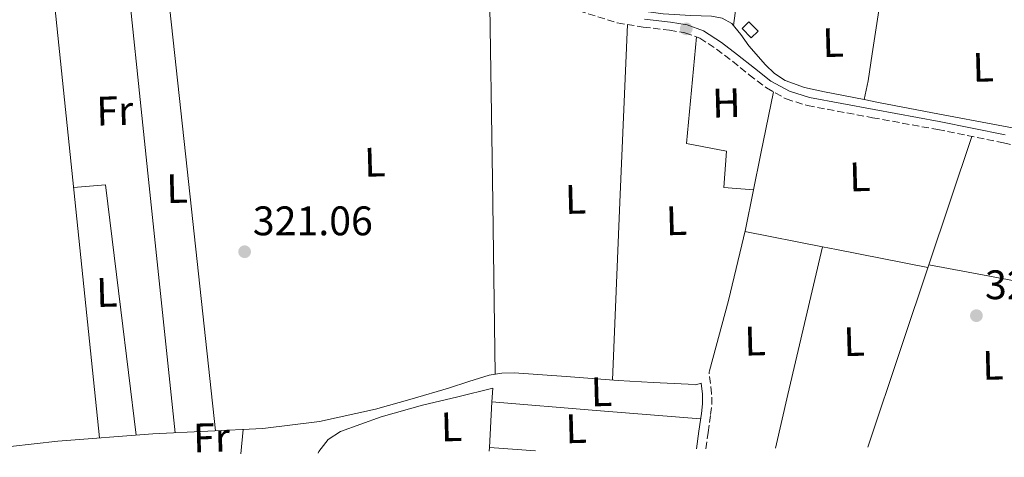
# Model space of a CAD drawing. Units: metres. Extents: x 573680 to 577132, y 4696435 to 4698785.
# Drawn here: x 574103 to 574342, y 4696439 to 4696546 of the extents above; entities that cross this region are included whole.
import ezdxf
from ezdxf.enums import TextEntityAlignment as Align

# ---------------------------------------------------------------- set-up
doc = ezdxf.new("R2010")
doc.units = ezdxf.units.M
doc.header["$MEASUREMENT"] = 0
doc.linetypes.add('DGN Style 3', pattern=[2.435890702152634, 1.739921930109024, -0.6959687720436097])
for name, color, linetype, lineweight in [('Acequia de obra', 4, 'Continuous', 0), ('Acequia sin especificar', 4, 'Continuous', 0), ('Balsa-alberca', 142, 'Continuous', 0), ('Camino', 7, 'DGN Style 3', 0), ('Caseta-cabaña', 1, 'Continuous', 0), ('Cota de punto acotado terreno', 7, 'Continuous', 0), ('Etiqueta de uso rústico', 92, 'Continuous', 0), ('Línea de cambio de uso (parcela vista)', 92, 'Continuous', 0), ('Margen derecho', 7, 'Continuous', 0), ('Punto acotado terreno (símbolo)', 7, 'Continuous', 0)]:
    doc.layers.add(name, color=color, linetype=linetype, lineweight=lineweight)
doc.styles.add('Style-Arial', font='arial.ttf')

# ---------------------------------------------------------------- blocks, each defined once
blk = doc.blocks.new('5PATER')
at = {"layer": 'Balsa-alberca', "linetype": 'Continuous', "lineweight": 0}
h = blk.add_hatch(color=51, dxfattribs=at)
edge = h.paths.add_edge_path()
edge.add_ellipse((0, 0), major_axis=(-0.1095731443231308, -0.1110710700762829), ratio=0.9994222409660317, start_angle=0, end_angle=360)

msp = doc.modelspace()

# ---------------------------------------------------------------- linework, layer by layer
at = {"layer": 'Acequia de obra', "color": 4, "linetype": 'Continuous', "lineweight": 0, "elevation": 321.8200000000069, "flags": 128}
msp.add_lwpolyline([(574079.7999999998, 4696439.390000001), (574088.8799999999, 4696440.75), (574111.9100000003, 4696443.300000001), (574135.0199999996, 4696445.109999999), (574148.3899999997, 4696445.730000001), (574161.7699999996, 4696446.380000001), (574175.5300000003, 4696448.109999999), (574189.0999999996, 4696451.060000001), (574197.9900000002, 4696453.560000001), (574206.8300000001, 4696456.180000001), (574211.75, 4696457.76), (574216.75, 4696459.310000001), (574219.7800000003, 4696459.850000001), (574222.8300000001, 4696459.890000001), (574235.4400000004, 4696458.970000001), (574248.04, 4696458.029999999), (574256.5499999998, 4696457.550000001), (574265.0700000003, 4696457.140000001), (574266.9299999997, 4696457.01), (574268.2000000002, 4696457.359999999)], dxfattribs=at)
at = {"layer": 'Acequia de obra', "color": 4, "linetype": 'Continuous', "lineweight": 0}
msp.add_polyline3d([(574270.1500000004, 4696460.029999999, 321.820000000007), (574270.25, 4696460.4, 321.820000000007), (574274.8799999999, 4696477.5, 321.8800000000047), (574278.9600000001, 4696494.699999999, 321.820000000007), (574282.7300000004, 4696513.130000001, 321.3999999999942), (574285.7999999998, 4696528.109999999, 320.9600000000065)], dxfattribs=at)
at = {"layer": 'Acequia sin especificar', "color": 4, "linetype": 'Continuous', "lineweight": 0, "extrusion": (0.0006019382396278692, 0.01095527600301828, 0.9999398079874875), "elevation": 52118.40948616879, "flags": 128}
msp.add_lwpolyline([(574216.4421359247, 4696151.70843301), (574216.4921419352, 4696152.618487623)], dxfattribs=at)
at = {"layer": 'Camino', "color": 7, "linetype": 'DGN Style 3', "lineweight": 0}
for points in [[(574238.4699999987, 4696547.810000001, 321.3399999999966), (574247.8500000021, 4696544.88, 321.3099999999977), (574254.1499999985, 4696543.830000003, 321.3300000000018), (574260.5299999999, 4696543.09, 321.3699999999953), (574264.2899999997, 4696542.430000001, 321.3699999999953), (574267.8900000004, 4696541.170000002, 321.3699999999953), (574271.9699999974, 4696538.480000001, 321.4700000000012), (574275.8200000008, 4696535.530000002, 321.5599999999976), (574279.909999999, 4696532.280000002, 321.6000000000059), (574284.0799999976, 4696529.07, 321.6300000000046), (574288.8599999986, 4696526.41, 321.6600000000035), (574294.0599999977, 4696524.780000002, 321.6900000000024), (574309.8700000015, 4696521.850000003, 321.7200000000011), (574325.6799999988, 4696518.960000001, 321.6900000000024), (574341.6700000014, 4696515.750000001, 321.6600000000035), (574357.6099999984, 4696512.239999998, 321.6300000000046)], [(574269.3200000009, 4696441.430000002, 321.8699999999954), (574269.8999999977, 4696445.430000001, 321.7100000000065), (574270.4999999988, 4696449.750000001, 321.5000000000001), (574270.7899999995, 4696452.239999998, 321.5099999999947), (574270.7699999993, 4696454.850000001, 321.5000000000001), (574270.1499999979, 4696460.030000002, 321.3099999999977)]]:
    msp.add_polyline3d(points, dxfattribs=at)
at = {"layer": 'Caseta-cabaña', "color": 1, "linetype": 'Continuous', "lineweight": 0, "elevation": 323.1000000000058, "flags": 128}
msp.add_lwpolyline([(574282.0300000003, 4696542.83), (574280.4000000004, 4696541.25), (574278.1900000004, 4696543.529999999), (574279.8200000003, 4696545.109999999), (574282.0300000003, 4696542.83)], close=True, dxfattribs=at)
msp.add_lwpolyline([(574279.8200000003, 4696545.109999999), (574278.1900000004, 4696543.529999999), (574280.4000000004, 4696541.25), (574282.0300000003, 4696542.83), (574279.8200000003, 4696545.109999999)], dxfattribs=at)
at = {"layer": 'Línea de cambio de uso (parcela vista)', "color": 92, "linetype": 'Continuous', "lineweight": 0, "extrusion": (0.7267614295415359, -0.1017464215948247, 0.6793125129300883), "elevation": -60277.13246516796, "flags": 128}
msp.add_lwpolyline([(4730805.941139239, 56234.29941214202), (4730825.445127709, 56234.55832095386), (4730844.944067417, 56234.8172297657)], dxfattribs=at)
at = {"layer": 'Línea de cambio de uso (parcela vista)', "color": 92, "linetype": 'Continuous', "lineweight": 0, "extrusion": (0.6656487769650182, 0.07666772185790877, 0.7423164865137334), "elevation": 742487.0792208966, "flags": 128}
msp.add_lwpolyline([(4599906.374092435, -822086.4882604745), (4599970.245407376, -822087.0553828166), (4600034.12551243, -822087.6374294308)], dxfattribs=at)
at = {"layer": 'Línea de cambio de uso (parcela vista)', "color": 92, "linetype": 'Continuous', "lineweight": 0, "extrusion": (-0.7053819972264581, -0.0698034269903834, 0.7053819671420665), "elevation": -732589.3050320968, "flags": 128}
msp.add_lwpolyline([(-4617201.06059614, 729481.3609181334), (-4617139.285043882, 729481.8687991789), (-4617077.508506849, 729482.390788031)], dxfattribs=at)
at = {"layer": 'Línea de cambio de uso (parcela vista)', "color": 92, "linetype": 'Continuous', "lineweight": 0, "extrusion": (-0.989526659654998, -0.1020710296510302, 0.1020710279070424), "elevation": -1047447.130648618, "flags": 128}
msp.add_lwpolyline([(-4612863.675873481, 107798.4946211099), (-4612805.466855315, 107798.6655136624), (-4612747.267784369, 107798.8464587179)], dxfattribs=at)
at = {"layer": 'Línea de cambio de uso (parcela vista)', "color": 92, "linetype": 'Continuous', "lineweight": 0, "extrusion": (0.9998938852658186, 0.01456771114550415, 8.471014845296482e-08), "elevation": 642573.933437905, "flags": 128}
msp.add_lwpolyline([(4687690.891621314, 321.3155674667029), (4687643.526595188, 321.5455674667134), (4687596.161569061, 321.7655674667146)], dxfattribs=at)
at = {"layer": 'Línea de cambio de uso (parcela vista)', "color": 92, "linetype": 'Continuous', "lineweight": 0, "flags": 128}
for points, elevation in [([(574307.7912, 4696526.2454), (574311.2800000003, 4696525.57), (574324.4000000004, 4696523.050000001), (574341.6500000004, 4696519.789999999), (574358.8899999997, 4696516.529999999), (574361.6100000005, 4696528.24), (574364.3300000001, 4696539.949999999), (574356.6900000004, 4696543.15), (574349.04, 4696546.350000001), (574341.7699999996, 4696548.630000001), (574334.25, 4696550.060000001), (574327.4800000004, 4696551.130000001), (574320.6900000004, 4696551.980000001), (574316.4100000003, 4696552.41), (574312.1393999998, 4696552.850099999)], 320.4799999999958), ([(574243.5410000002, 4696550.5986), (574245.1100000005, 4696550.02), (574252.3300000001, 4696547.949999999), (574259.0099999999, 4696547.09), (574265.7100000001, 4696546.67), (574268.2000000002, 4696546.57), (574270.7000000002, 4696546.480000001), (574273.3099999996, 4696545.980000001), (574275.6900000004, 4696544.689999999), (574277.8700000001, 4696542.050000001), (574279.79, 4696539.310000001), (574283.8200000003, 4696534.67), (574286.04, 4696532.560000001), (574288.6200000001, 4696530.859999999), (574293.3200000003, 4696529.140000001), (574298.1600000003, 4696528.109999999), (574307.7912, 4696526.2454)], 320.4799999999958), ([(574297.6900000004, 4696490.529999999), (574297.6891999999, 4696490.5266)], 321.7799999999988), ([(574217.4058999997, 4696452.8795), (574217.4000000004, 4696452.880000001)], 321.8800000000047)]:
    msp.add_lwpolyline(points, dxfattribs=dict(at, elevation=elevation))
at = {"layer": 'Línea de cambio de uso (parcela vista)', "color": 92, "linetype": 'Continuous', "lineweight": 0, "extrusion": (-1.158441260866494e-16, 0.005790961502443019, 0.9999832322418598), "elevation": 27518.82283246555, "flags": 128}
msp.add_lwpolyline([(574246.6799999997, 4696377.51727873), (574248.5, 4696420.688002607), (574250.3300000001, 4696463.858726483)], dxfattribs=at)
at = {"layer": 'Línea de cambio de uso (parcela vista)', "color": 92, "linetype": 'Continuous', "lineweight": 0, "extrusion": (-0.02723379619406643, -0.1225520926128642, 0.9920883554104787), "elevation": -590891.7555526098, "flags": 128}
msp.add_lwpolyline([(-458187.6749847583, 4672055.147703625), (-458187.6749847583, 4672055.142127784)], dxfattribs=at)
at = {"layer": 'Línea de cambio de uso (parcela vista)', "color": 92, "linetype": 'Continuous', "lineweight": 0, "extrusion": (0.0004714498853166577, 0.001409380260701953, 0.9999988956905336), "elevation": 7211.618101017467, "flags": 128}
msp.add_lwpolyline([(574323.3276994184, 4696480.65992368), (574333.7445212674, 4696511.80055461)], dxfattribs=at)
at = {"layer": 'Línea de cambio de uso (parcela vista)', "color": 92, "linetype": 'Continuous', "lineweight": 0, "extrusion": (0.03269915896053945, 0.01139471752533815, 0.9994002828775822), "elevation": 72609.88826536517, "flags": 128}
msp.add_lwpolyline([(4246024.410204946, -2086329.816212046), (4246023.451639144, -2086333.572080999), (4246022.483630265, -2086337.324661286), (4245992.555851614, -2086330.82042865), (4245962.634225397, -2086324.32926837)], dxfattribs=at)
at = {"layer": 'Línea de cambio de uso (parcela vista)', "color": 92, "linetype": 'Continuous', "lineweight": 0, "extrusion": (0.002166884873906104, -0.0004259650858427322, 0.9999975615788715), "elevation": -434.3271991053357, "flags": 128}
msp.add_lwpolyline([(574276.8044196179, 4696494.471072461), (574295.6436672654, 4696490.767672123)], dxfattribs=at)
at = {"layer": 'Línea de cambio de uso (parcela vista)', "color": 92, "linetype": 'Continuous', "lineweight": 0, "extrusion": (-0.9222296284014803, 0.2159870769171997, 0.3206900296286611), "elevation": 484850.107744643, "flags": 128}
msp.add_lwpolyline([(-4703714.020805051, -163816.9384049475), (-4703677.159224096, -163816.853944079), (-4703663.798772973, -163816.8328288619)], dxfattribs=at)
at = {"layer": 'Línea de cambio de uso (parcela vista)', "color": 92, "linetype": 'Continuous', "lineweight": 0, "extrusion": (0.004697373314014488, 0.01249404515403653, 0.9999109127915535), "elevation": 61697.60427812533, "flags": 128}
msp.add_lwpolyline([(574289.840518312, 4696086.220514761), (574293.2313165992, 4696085.553862726), (574315.4713060805, 4696081.193522387)], dxfattribs=at)
at = {"layer": 'Línea de cambio de uso (parcela vista)', "color": 92, "linetype": 'Continuous', "lineweight": 0, "extrusion": (-0.8438493474613127, 0.2829936280692191, 0.455886921573034), "elevation": 844579.7776578336, "flags": 128}
msp.add_lwpolyline([(-4635326.22067706, -432241.3455996849), (-4635351.993254812, -432241.3793061223), (-4635372.934305863, -432241.4143608169)], dxfattribs=at)
at = {"layer": 'Línea de cambio de uso (parcela vista)', "color": 92, "linetype": 'Continuous', "lineweight": 0, "extrusion": (0.03017444652192812, -0.005657715579784059, 0.9995286354234749), "elevation": -8919.91962106933, "flags": 128}
msp.add_lwpolyline([(4721886.800735458, 300890.9424486647), (4721886.800735459, 300890.9391913649)], dxfattribs=at)
at = {"layer": 'Línea de cambio de uso (parcela vista)', "color": 92, "linetype": 'Continuous', "lineweight": 0, "extrusion": (0.001467683426649697, 0.00823554801834028, 0.999965010214956), "elevation": 39842.49891249991, "flags": 128}
msp.add_lwpolyline([(574216.3149679584, 4696284.018360961), (574215.6989330037, 4696272.908484194), (574226.8889356285, 4696272.128457743)], dxfattribs=at)
at = {"layer": 'Línea de cambio de uso (parcela vista)', "color": 92, "linetype": 'Continuous', "lineweight": 0, "extrusion": (0.005917458700212645, -0.004825003930587883, 0.9999708510849711), "elevation": -18940.62520150456, "flags": 128}
msp.add_lwpolyline([(574256.132460854, 4696411.999519506), (574230.781957896, 4696414.0695436), (574205.4473546586, 4696416.159067923)], dxfattribs=at)
at = {"layer": 'Línea de cambio de uso (parcela vista)', "color": 92, "linetype": 'Continuous', "lineweight": 0, "extrusion": (0.001440503428372314, 0.01501156203357488, 0.9998862825117589), "elevation": 71649.85124843084, "flags": 128}
msp.add_lwpolyline([(574155.3703990186, 4695893.766398392), (574155.9405280872, 4695899.707067785)], dxfattribs=at)
at = {"layer": 'Línea de cambio de uso (parcela vista)', "color": 92, "linetype": 'Continuous', "lineweight": 0}
for points in [[(574312.1393999998, 4696552.850099999, 320.4787000000069), (574311.1900000004, 4696546.859999999, 320.2700000000041), (574309.7400000002, 4696537.390000001, 320.4799999999959), (574308.7699999996, 4696530.82, 321.1000000000058), (574307.7912, 4696526.2454, 320.4807000000001)], [(574267.0800000001, 4696541.449999999, 321.3699999999953), (574264.6200000001, 4696515.57, 321.3699999999953), (574274.3499999996, 4696513.710000001, 321.3699999999953), (574273.7100000001, 4696504.880000001, 321.3699999999953), (574280.9199999999, 4696504.289999999, 321.6000000000058)], [(574323.5432000002, 4696486.159399999, 321.7198999999964), (574333.0899999999, 4696484.359999999, 321.4600000000065), (574342.6399999997, 4696482.57, 321.2599999999948), (574351.9000000004, 4696480.67, 321.2299999999959), (574361.1399999997, 4696478.600000001, 321.2599999999948), (574367.5499999998, 4696477.029999999, 321.2599999999948), (574373.8099999996, 4696474.890000001, 321.2599999999948), (574376.2202000003, 4696473.770500001, 321.2599999999948)], [(574175.1699999999, 4696440.42, 322.0200000000041), (574175.3399999999, 4696440.82, 322.0099999999948), (574177.5999999996, 4696443.710000001, 322.0099999999948), (574180.5899999999, 4696445.619999999, 322.0099999999948), (574190.5, 4696449.180000001, 321.8999999999942), (574200.5599999996, 4696452.02, 321.820000000007), (574209.0700000003, 4696454.109999999, 321.8300000000018), (574217.5899999999, 4696456.199999999, 321.8500000000058), (574217.4058999997, 4696452.8795, 321.8776000000071)]]:
    msp.add_polyline3d(points, dxfattribs=at)
at = {"layer": 'Margen derecho', "color": 7, "linetype": 'Continuous', "lineweight": 0}
for points in [[(574342.0799999983, 4696517.690000001, 321.6600000000035), (574326.0499999998, 4696520.91, 321.6900000000024), (574310.2299999992, 4696523.800000002, 321.7200000000011), (574294.5399999982, 4696526.710000002, 321.6900000000024), (574289.6499999977, 4696528.25, 321.6600000000035), (574285.1700000007, 4696530.74, 321.6300000000046), (574281.1400000006, 4696533.84, 321.6000000000059), (574277.039999999, 4696537.100000001, 321.5599999999976), (574273.1299999974, 4696540.100000003, 321.4700000000012), (574268.7699999989, 4696542.960000002, 321.3699999999953), (574264.7899999979, 4696544.359999999, 321.3699999999953), (574260.8099999971, 4696545.050000002, 321.3699999999953), (574254.4300000002, 4696545.800000001, 321.3300000000018)], [(574267.0499999999, 4696441.410000001, 321.8800000000048), (574267.0499999999, 4696441.460000004, 321.8800000000048), (574267.6800000003, 4696445.739999998, 321.7100000000065), (574268.2699999983, 4696450.030000002, 321.5000000000001), (574268.5399999986, 4696452.370000003, 321.5099999999947), (574268.5199999985, 4696454.699999999, 321.5000000000001), (574268.199999999, 4696457.359999999, 321.3999999999942)]]:
    msp.add_polyline3d(points, dxfattribs=at)

# ---------------------------------------------------------------- block references
at = {"layer": 'Punto acotado terreno (símbolo)', "color": 7, "linetype": 'Continuous', "lineweight": 0, "xscale": 10, "yscale": 10, "zscale": 10}
for p in [(574264.589999999, 4696543.410000001, 321.5), (574157.3200000004, 4696489.300000002, 321.0599999999981), (574335.0799999977, 4696473.780000002, 321.4100000000039)]:
    msp.add_blockref('5PATER', p, dxfattribs=at)

# ---------------------------------------------------------------- texts
at = {"layer": 'Cota de punto acotado terreno', "color": 7, "linetype": 'Continuous', "lineweight": 0, "style": 'Style-Arial'}
for s, p in [('321.06', (574159.3099999981, 4696493.3, 321.0599999999977)), ('321.41', (574337.1599999992, 4696477.780000002, 321.4100000000035))]:
    msp.add_text(s, height=7.000000000000002, dxfattribs=at).set_placement(p)
at = {"layer": 'Etiqueta de uso rústico', "color": 92, "linetype": 'Continuous', "lineweight": 0, "style": 'Style-Arial'}
for s, p in [('L', (574300.2540907509, 4696540.109267675, 320.3699999999953)), ('L', (574336.7240907501, 4696534.099267676, 320.4799999999959)), ('H', (574274.3443991442, 4696525.443236005, 321.5)), ('Fr', (574125.7849275549, 4696523.531149277, 321.4199999999983)), ('L', (574188.9440907488, 4696511.059267676, 321.070000000007)), ('L', (574306.774090751, 4696507.499267677, 321.7400000000052)), ('L', (574140.8840907504, 4696504.659267678, 321.4700000000012)), ('L', (574237.7140907528, 4696502.029267677, 321.5899999999965)), ('L', (574262.2240907492, 4696496.849267678, 321.6600000000035)), ('L', (574123.8540907481, 4696479.439267677, 321.6499999999942)), ('L', (574281.304090751, 4696467.629267675, 321.6699999999983)), ('L', (574305.3640907506, 4696467.499267675, 321.7899999999936)), ('L', (574339.0940907517, 4696461.739267676, 321.4199999999983)), ('L', (574243.9840907523, 4696455.309267676, 321.7799999999988)), ('L', (574207.5640907502, 4696446.799267679, 321.8800000000047)), ('L', (574237.8440907501, 4696446.349267679, 321.8300000000018)), ('Fr', (574149.2749275521, 4696444.171149277, 321.8399999999965))]:
    msp.add_text(s, height=7.000000000000002, rotation=1.57267, dxfattribs=at).set_placement(p, align=Align.MIDDLE_CENTER)

doc.saveas('drawing.dxf')
